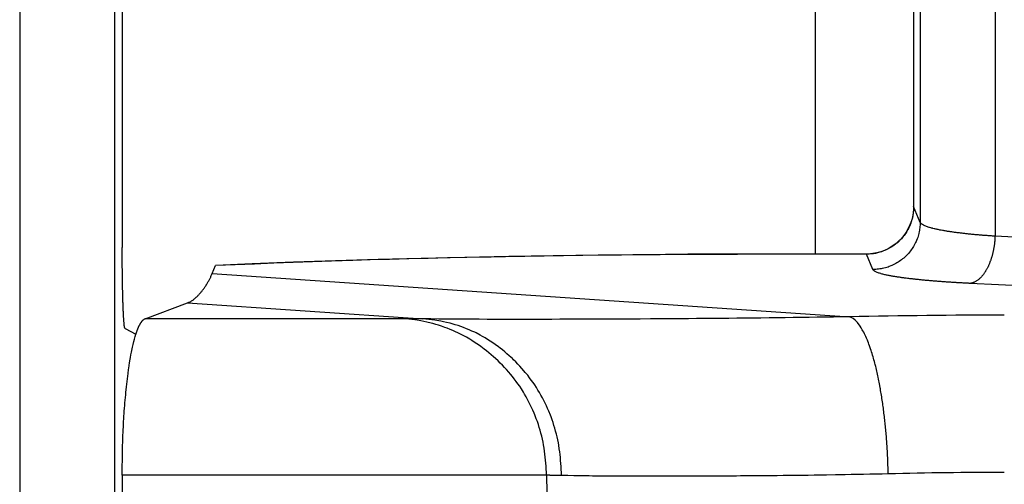
# Model space of a CAD drawing. Extents: x 682 to 2292, y -1317 to -150.
# Drawn here: x 1241 to 1247, y -730 to -727 of the extents above; entities that cross this region are included whole.
import ezdxf

# ---------------------------------------------------------------- set-up
doc = ezdxf.new("R2010")
doc.units = 0
doc.layers.add('0_COMPONENTS', color=7, linetype='CONTINUOUS')

msp = doc.modelspace()

# ---------------------------------------------------------------- linework, layer by layer
at = {"layer": '0_COMPONENTS', "color": 9, "linetype": 'Continuous'}
for p, q in [((1240.9461, -717.3827), (1240.9461, -930.8019)), ((1241.5457, -717.3985), (1241.5457, -930.7861)), ((1246.648, -726.1674), (1246.6481, -727.9284)), ((1247.1225, -726.167), (1247.1215, -728.0164)), ((1246.6062, -727.829), (1246.606, -727.829)), ((1246.6481, -727.9284), (1246.6062, -727.829)), ((1251.0453, -728.2183), (1247.1215, -728.0164)), ((1245.7347, -728.1304), (1245.7347, -728.1293)), ((1246.3074, -728.1304), (1245.7347, -728.1304)), ((1246.3074, -728.1304), (1246.3074, -728.1293)), ((1246.3482, -728.2274), (1246.3074, -728.1304)), ((1242.1877, -728.2021), (1242.1865, -728.2021)), ((1242.165, -728.2533), (1246.2003, -728.5264)), ((1250.8875, -728.5163), (1246.9638, -728.3152)), ((1242.0093, -728.4389), (1243.4989, -728.5397)), ((1243.3722, -728.5385), (1241.7406, -728.5385)), ((1244.2827, -729.5305), (1241.5953, -729.5305)), ((1244.2827, -729.5305), (1244.2834, -729.6422))]:
    msp.add_line(p, q, dxfattribs=at)
at = {"layer": '0_COMPONENTS', "color": 7, "linetype": 'Continuous'}
for p, q in [((1245.9823, -725.5923), (1245.9823, -728.1293)), ((1241.5953, -725.7329), (1241.5953, -728.0888)), ((1246.606, -726.5754), (1246.606, -727.829)), ((1246.3074, -728.1293), (1245.7347, -728.1293)), ((1246.3217, -728.129), (1246.3074, -728.1293)), ((1242.165, -728.2533), (1242.1865, -728.2021)), ((1242.1865, -728.2021), (1242.1876, -728.2008)), ((1241.7406, -728.5385), (1242.0093, -728.4389)), ((1241.6129, -728.6011), (1241.6823, -728.6358)), ((1241.5953, -729.5305), (1241.5953, -729.6422))]:
    msp.add_line(p, q, dxfattribs=at)
at = {"layer": '0_COMPONENTS', "color": 9, "linetype": 'Continuous'}
for points in [[(1246.6062, -727.829), (1246.6057, -727.8379), (1246.6052, -727.8468), (1246.6045, -727.8557), (1246.6037, -727.8646), (1246.6028, -727.8734), (1246.6015, -727.8822), (1246.6007, -727.8874), (1246.5982, -727.8996), (1246.5961, -727.9083), (1246.5936, -727.9168), (1246.5909, -727.9253), (1246.588, -727.9337), (1246.5841, -727.9438), (1246.5813, -727.9503), (1246.5777, -727.9584), (1246.5738, -727.9664), (1246.5697, -727.9743), (1246.5653, -727.9821), (1246.5607, -727.9897), (1246.5567, -727.996), (1246.5509, -728.0045), (1246.5457, -728.0117), (1246.5402, -728.0188), (1246.5345, -728.0256), (1246.5287, -728.0323), (1246.5197, -728.0419), (1246.5164, -728.0452), (1246.5099, -728.0513), (1246.5033, -728.0573), (1246.4965, -728.063), (1246.4895, -728.0686), (1246.4824, -728.0739), (1246.4743, -728.0796), (1246.4677, -728.0839), (1246.4601, -728.0886), (1246.4524, -728.093), (1246.4445, -728.0972), (1246.4366, -728.1012), (1246.4285, -728.1049), (1246.4222, -728.1076), (1246.412, -728.1117), (1246.4036, -728.1147), (1246.3951, -728.1175), (1246.3866, -728.12), (1246.3779, -728.1222), (1246.3658, -728.1247), (1246.3605, -728.1256), (1246.3517, -728.1269), (1246.3429, -728.1279), (1246.334, -728.1287), (1246.3252, -728.1293), (1246.3163, -728.1299), (1246.3074, -728.1304)], [(1246.6481, -727.9284), (1246.6475, -727.9372), (1246.6469, -727.9461), (1246.6462, -727.9549), (1246.6454, -727.9637), (1246.6443, -727.9725), (1246.643, -727.9813), (1246.6421, -727.9865), (1246.6396, -727.9986), (1246.6373, -728.0072), (1246.6348, -728.0157), (1246.6321, -728.0241), (1246.629, -728.0325), (1246.625, -728.0424), (1246.6223, -728.0489), (1246.6185, -728.0569), (1246.6146, -728.0649), (1246.6104, -728.0727), (1246.606, -728.0804), (1246.6013, -728.0879), (1246.5972, -728.0942), (1246.5914, -728.1026), (1246.5861, -728.1097), (1246.5806, -728.1166), (1246.5749, -728.1234), (1246.569, -728.13), (1246.5599, -728.1395), (1246.5566, -728.1427), (1246.5501, -728.1488), (1246.5435, -728.1547), (1246.5367, -728.1604), (1246.5297, -728.1658), (1246.5226, -728.1711), (1246.5145, -728.1767), (1246.5079, -728.181), (1246.5003, -728.1856), (1246.4926, -728.19), (1246.4848, -728.1941), (1246.4768, -728.198), (1246.4688, -728.2018), (1246.4626, -728.2044), (1246.4524, -728.2085), (1246.444, -728.2115), (1246.4356, -728.2143), (1246.4271, -728.2167), (1246.4185, -728.2189), (1246.4065, -728.2215), (1246.4011, -728.2224), (1246.3924, -728.2237), (1246.3836, -728.2247), (1246.3748, -728.2255), (1246.3659, -728.2262), (1246.3571, -728.2268), (1246.3482, -728.2274)], [(1247.1215, -728.0164), (1247.1161, -728.016), (1247.1106, -728.0156), (1247.1051, -728.0152), (1247.0997, -728.0148), (1247.0942, -728.0144), (1247.0887, -728.014), (1247.0833, -728.0136), (1247.0778, -728.0132), (1247.0723, -728.0128), (1247.0669, -728.0124), (1247.0614, -728.012), (1247.0559, -728.0116), (1247.0505, -728.0112), (1247.045, -728.0108), (1247.0395, -728.0103), (1247.033, -728.0098), (1247.0286, -728.0094), (1247.0231, -728.009), (1247.0177, -728.0085), (1247.0122, -728.008), (1247.0067, -728.0075), (1247.0013, -728.007), (1246.9958, -728.0065), (1246.9904, -728.006), (1246.9849, -728.0055), (1246.9795, -728.0049), (1246.974, -728.0044), (1246.9685, -728.0039), (1246.9631, -728.0033), (1246.9576, -728.0027), (1246.9534, -728.0023), (1246.9467, -728.0016), (1246.9413, -728.001), (1246.9358, -728.0004), (1246.9304, -727.9998), (1246.9249, -727.9992), (1246.9195, -727.9985), (1246.914, -727.9979), (1246.9086, -727.9972), (1246.9032, -727.9966), (1246.8966, -727.9958), (1246.8923, -727.9952), (1246.8868, -727.9946), (1246.8814, -727.9939), (1246.876, -727.9932), (1246.8705, -727.9924), (1246.8651, -727.9917), (1246.8596, -727.991), (1246.8542, -727.9902), (1246.8488, -727.9895), (1246.8426, -727.9886), (1246.8379, -727.9879), (1246.8325, -727.9871), (1246.8271, -727.9863), (1246.8217, -727.9854), (1246.8163, -727.9846), (1246.812, -727.9839), (1246.8054, -727.9828), (1246.8, -727.9819), (1246.7946, -727.981), (1246.7892, -727.98), (1246.7812, -727.9785), (1246.7784, -727.978), (1246.7731, -727.977), (1246.7677, -727.9759), (1246.7623, -727.9748), (1246.7547, -727.9733), (1246.7516, -727.9726), (1246.7462, -727.9714), (1246.7409, -727.9702), (1246.7355, -727.9689), (1246.7276, -727.9669), (1246.7249, -727.9662), (1246.7196, -727.9648), (1246.7143, -727.9634), (1246.7068, -727.9612), (1246.7038, -727.9603), (1246.6986, -727.9586), (1246.6934, -727.9569), (1246.6868, -727.9546), (1246.683, -727.9532), (1246.6779, -727.9512), (1246.6738, -727.9493), (1246.6681, -727.9464), (1246.6617, -727.9427), (1246.6586, -727.9408), (1246.6533, -727.9362), (1246.6509, -727.9331), (1246.6481, -727.9284)], [(1247.1215, -728.0164), (1247.1213, -728.0204), (1247.1211, -728.0244), (1247.1208, -728.0285), (1247.1206, -728.0325), (1247.1203, -728.0366), (1247.12, -728.0406), (1247.1197, -728.0447), (1247.1194, -728.0487), (1247.119, -728.0527), (1247.1187, -728.0568), (1247.1183, -728.0608), (1247.1178, -728.0648), (1247.1175, -728.0678), (1247.1168, -728.0729), (1247.1162, -728.0769), (1247.1157, -728.0809), (1247.115, -728.0849), (1247.1144, -728.0889), (1247.1136, -728.0929), (1247.1129, -728.0969), (1247.1121, -728.1009), (1247.1113, -728.1048), (1247.1105, -728.1088), (1247.1093, -728.114), (1247.1087, -728.1167), (1247.1078, -728.1207), (1247.1068, -728.1246), (1247.1058, -728.1285), (1247.1048, -728.1324), (1247.1038, -728.1364), (1247.1027, -728.1403), (1247.1016, -728.1442), (1247.1004, -728.1482), (1247.0993, -728.1519), (1247.0981, -728.1558), (1247.0968, -728.1597), (1247.0956, -728.1635), (1247.0943, -728.1673), (1247.0929, -728.1712), (1247.0916, -728.175), (1247.0896, -728.1804), (1247.0888, -728.1826), (1247.0873, -728.1864), (1247.0858, -728.1901), (1247.0843, -728.1939), (1247.0827, -728.1976), (1247.0812, -728.2011), (1247.0794, -728.205), (1247.0777, -728.2087), (1247.0759, -728.2123), (1247.0741, -728.216), (1247.0713, -728.2213), (1247.0703, -728.2231), (1247.0684, -728.2267), (1247.0664, -728.2302), (1247.0643, -728.2337), (1247.0622, -728.2372), (1247.0606, -728.2398), (1247.0579, -728.244), (1247.0556, -728.2474), (1247.0533, -728.2507), (1247.051, -728.254), (1247.0482, -728.2578), (1247.0461, -728.2605), (1247.0436, -728.2637), (1247.041, -728.2668), (1247.0384, -728.2699), (1247.0358, -728.2729), (1247.0329, -728.2759), (1247.0301, -728.2788), (1247.0272, -728.2817), (1247.0243, -728.2844), (1247.0219, -728.2866), (1247.0182, -728.2898), (1247.015, -728.2923), (1247.0118, -728.2947), (1247.0083, -728.2972), (1247.0051, -728.2993), (1247.0016, -728.3015), (1246.9981, -728.3035), (1246.9936, -728.3059), (1246.9909, -728.3072), (1246.9872, -728.3088), (1246.9834, -728.3103), (1246.979, -728.3118), (1246.9757, -728.3127), (1246.9717, -728.3136), (1246.9678, -728.3144), (1246.9638, -728.3152)], [(1245.7347, -728.1304), (1245.6124, -728.1307), (1245.49, -728.1311), (1245.3677, -728.1315), (1245.2454, -728.132), (1245.123, -728.1326), (1245.0007, -728.1334), (1244.829, -728.1348), (1244.756, -728.1355), (1244.6336, -728.1368), (1244.5113, -728.1384), (1244.389, -728.1401), (1244.2666, -728.142), (1244.1443, -728.1441), (1244.022, -728.1463), (1243.932, -728.1481), (1243.7773, -728.1513), (1243.655, -728.154), (1243.5327, -728.1569), (1243.4104, -728.16), (1243.2881, -728.1633), (1243.1658, -728.1668), (1243.0553, -728.1702), (1242.9212, -728.1746), (1242.799, -728.1789), (1242.6767, -728.1833), (1242.5544, -728.1879), (1242.4322, -728.1926), (1242.3099, -728.1973), (1242.1877, -728.2021)], [(1246.9638, -728.3152), (1246.9582, -728.3149), (1246.9527, -728.3146), (1246.9471, -728.3143), (1246.9416, -728.314), (1246.9361, -728.3137), (1246.9305, -728.3134), (1246.925, -728.3131), (1246.9194, -728.3128), (1246.9139, -728.3125), (1246.9083, -728.3122), (1246.9028, -728.3119), (1246.8989, -728.3117), (1246.8917, -728.3112), (1246.8862, -728.3109), (1246.8806, -728.3106), (1246.8751, -728.3102), (1246.8696, -728.3099), (1246.864, -728.3096), (1246.8585, -728.3092), (1246.8529, -728.3089), (1246.8474, -728.3085), (1246.8419, -728.3081), (1246.8346, -728.3077), (1246.8308, -728.3074), (1246.8252, -728.307), (1246.8197, -728.3067), (1246.8142, -728.3063), (1246.8086, -728.3059), (1246.8031, -728.3055), (1246.7976, -728.3051), (1246.792, -728.3047), (1246.7865, -728.3043), (1246.7809, -728.3039), (1246.7749, -728.3034), (1246.7699, -728.3031), (1246.7643, -728.3026), (1246.7588, -728.3022), (1246.7533, -728.3018), (1246.7477, -728.3013), (1246.7422, -728.3009), (1246.7367, -728.3005), (1246.7311, -728.3), (1246.7256, -728.2995), (1246.7201, -728.2991), (1246.7154, -728.2987), (1246.709, -728.2981), (1246.7035, -728.2977), (1246.698, -728.2972), (1246.6924, -728.2967), (1246.6869, -728.2962), (1246.6814, -728.2957), (1246.6758, -728.2952), (1246.6703, -728.2946), (1246.6633, -728.294), (1246.6593, -728.2936), (1246.6537, -728.293), (1246.6482, -728.2925), (1246.6427, -728.2919), (1246.6372, -728.2914), (1246.6316, -728.2908), (1246.6261, -728.2902), (1246.6206, -728.2897), (1246.6151, -728.2891), (1246.6113, -728.2886), (1246.6041, -728.2879), (1246.5985, -728.2872), (1246.593, -728.2866), (1246.5875, -728.286), (1246.582, -728.2853), (1246.5765, -728.2847), (1246.571, -728.284), (1246.5671, -728.2835), (1246.56, -728.2826), (1246.5544, -728.2819), (1246.5489, -728.2812), (1246.5434, -728.2805), (1246.5379, -728.2797), (1246.5324, -728.279), (1246.5269, -728.2782), (1246.523, -728.2777), (1246.516, -728.2766), (1246.5105, -728.2758), (1246.505, -728.275), (1246.4995, -728.2742), (1246.494, -728.2733), (1246.4871, -728.2722), (1246.483, -728.2715), (1246.4776, -728.2706), (1246.4721, -728.2696), (1246.4666, -728.2687), (1246.4612, -728.2677), (1246.4557, -728.2666), (1246.4514, -728.2658), (1246.4448, -728.2645), (1246.4394, -728.2634), (1246.434, -728.2622), (1246.4285, -728.261), (1246.4244, -728.2601), (1246.4177, -728.2585), (1246.4123, -728.2572), (1246.407, -728.2558), (1246.4016, -728.2544), (1246.3981, -728.2534), (1246.3909, -728.2513), (1246.3856, -728.2496), (1246.382, -728.2484), (1246.3752, -728.2458), (1246.3701, -728.2437), (1246.3669, -728.2422), (1246.3593, -728.2381), (1246.3556, -728.2355), (1246.3503, -728.2307), (1246.3482, -728.2274)], [(1244.2827, -729.5305), (1244.2814, -729.5113), (1244.2801, -729.4921), (1244.2788, -729.4728), (1244.2773, -729.4536), (1244.2756, -729.4344), (1244.2738, -729.4153), (1244.2716, -729.3962), (1244.2692, -729.3771), (1244.2665, -729.3581), (1244.2631, -729.3381), (1244.2598, -729.3202), (1244.2558, -729.3014), (1244.2514, -729.2826), (1244.2467, -729.264), (1244.2415, -729.2454), (1244.236, -729.2269), (1244.2301, -729.2085), (1244.2238, -729.1903), (1244.2172, -729.1722), (1244.208, -729.1484), (1244.203, -729.1363), (1244.1954, -729.1186), (1244.1875, -729.101), (1244.1792, -729.0836), (1244.1706, -729.0664), (1244.1617, -729.0494), (1244.1524, -729.0325), (1244.1428, -729.0158), (1244.136, -729.0046), (1244.1225, -728.9831), (1244.1119, -728.967), (1244.1009, -728.9512), (1244.0896, -728.9356), (1244.078, -728.9202), (1244.0661, -728.905), (1244.0539, -728.8901), (1244.0431, -728.8774), (1244.0287, -728.861), (1244.0157, -728.8469), (1244.0024, -728.833), (1243.9888, -728.8193), (1243.975, -728.8059), (1243.9583, -728.7903), (1243.9467, -728.7798), (1243.9322, -728.7671), (1243.9175, -728.7547), (1243.9025, -728.7426), (1243.8873, -728.7308), (1243.8668, -728.7154), (1243.8564, -728.7079), (1243.8406, -728.6969), (1243.8245, -728.6863), (1243.8083, -728.6759), (1243.7959, -728.6684), (1243.7752, -728.6563), (1243.7583, -728.6471), (1243.7412, -728.6382), (1243.7205, -728.628), (1243.7065, -728.6215), (1243.6889, -728.6138), (1243.6712, -728.6064), (1243.6532, -728.5993), (1243.6386, -728.5939), (1243.617, -728.5863), (1243.5987, -728.5804), (1243.5803, -728.5748), (1243.5618, -728.5695), (1243.5518, -728.5669), (1243.5244, -728.5601), (1243.5056, -728.556), (1243.4868, -728.5523), (1243.4626, -728.5483), (1243.4488, -728.5463), (1243.4297, -728.544), (1243.4105, -728.542), (1243.3914, -728.5402), (1243.3722, -728.5385)], [(1243.4989, -728.5397), (1243.4945, -728.5396), (1243.4901, -728.5395), (1243.4858, -728.5395), (1243.4814, -728.5394), (1243.4773, -728.5393), (1243.4727, -728.5393), (1243.4683, -728.5392), (1243.4639, -728.5392), (1243.4596, -728.5391), (1243.4552, -728.539), (1243.451, -728.539), (1243.4465, -728.5389), (1243.4421, -728.5389), (1243.4377, -728.5388), (1243.4334, -728.5388), (1243.429, -728.5387), (1243.4246, -728.5387), (1243.4202, -728.5387), (1243.4139, -728.5386), (1243.4115, -728.5386), (1243.4071, -728.5386), (1243.4028, -728.5385), (1243.3984, -728.5385), (1243.394, -728.5385), (1243.3897, -728.5385), (1243.3853, -728.5385), (1243.3809, -728.5385), (1243.3766, -728.5385), (1243.3722, -728.5385)], [(1246.2003, -728.5264), (1246.1493, -728.5272), (1246.0984, -728.528), (1246.0474, -728.5289), (1245.9964, -728.5296), (1245.9455, -728.5304), (1245.8945, -728.5312), (1245.8435, -728.5319), (1245.7926, -728.5326), (1245.7631, -728.533), (1245.6906, -728.5339), (1245.6397, -728.5345), (1245.5887, -728.535), (1245.5377, -728.5356), (1245.4868, -728.5361), (1245.4358, -728.5365), (1245.3848, -728.537), (1245.3285, -728.5375), (1245.2829, -728.5378), (1245.2319, -728.5383), (1245.1809, -728.5386), (1245.13, -728.539), (1245.079, -728.5394), (1245.028, -728.5397), (1244.977, -728.5401), (1244.9402, -728.5403), (1244.8751, -728.5407), (1244.8241, -728.5409), (1244.7732, -728.5412), (1244.7222, -728.5414), (1244.6712, -728.5416), (1244.6202, -728.5418), (1244.5571, -728.5421), (1244.5183, -728.5422), (1244.4673, -728.5424), (1244.4164, -728.5425), (1244.3654, -728.5426), (1244.3144, -728.5427), (1244.2557, -728.5428), (1244.2125, -728.5428), (1244.1615, -728.5428), (1244.1105, -728.5428), (1244.0596, -728.5428), (1244.0086, -728.5428), (1243.9598, -728.5427), (1243.9066, -728.5427), (1243.8557, -728.5426), (1243.8047, -728.5424), (1243.7537, -728.5422), (1243.7236, -728.542), (1243.6518, -728.5414), (1243.6008, -728.5409), (1243.5498, -728.5403), (1243.4989, -728.5397)], [(1244.3777, -729.532), (1244.3766, -729.513), (1244.3754, -729.4941), (1244.3741, -729.4751), (1244.3728, -729.4562), (1244.3713, -729.4373), (1244.3695, -729.4185), (1244.3676, -729.3996), (1244.3654, -729.3809), (1244.3628, -729.3621), (1244.3594, -729.3399), (1244.3567, -729.3248), (1244.353, -729.3062), (1244.3489, -729.2877), (1244.3445, -729.2692), (1244.3397, -729.2509), (1244.3345, -729.2326), (1244.329, -729.2145), (1244.3231, -729.1964), (1244.317, -729.1784), (1244.3104, -729.1606), (1244.3065, -729.1504), (1244.2965, -729.1253), (1244.289, -729.1079), (1244.2812, -729.0906), (1244.2731, -729.0735), (1244.2647, -729.0565), (1244.2559, -729.0397), (1244.2468, -729.0231), (1244.2374, -729.0066), (1244.2277, -728.9904), (1244.2176, -728.9743), (1244.2072, -728.9585), (1244.1964, -728.9428), (1244.1854, -728.9274), (1244.1741, -728.9122), (1244.1625, -728.8972), (1244.1475, -728.8788), (1244.1384, -728.868), (1244.1259, -728.8537), (1244.1132, -728.8397), (1244.1002, -728.8259), (1244.0869, -728.8124), (1244.0734, -728.7991), (1244.0656, -728.7916), (1244.0457, -728.7732), (1244.0315, -728.7607), (1244.0171, -728.7484), (1244.0024, -728.7364), (1243.9876, -728.7246), (1243.9769, -728.7165), (1243.9572, -728.702), (1243.9417, -728.6911), (1243.9259, -728.6806), (1243.9086, -728.6695), (1243.8938, -728.6605), (1243.8774, -728.6511), (1243.8607, -728.642), (1243.8357, -728.6292), (1243.8269, -728.6249), (1243.8097, -728.617), (1243.7924, -728.6094), (1243.7749, -728.6021), (1243.7567, -728.5951), (1243.7394, -728.5888), (1243.7215, -728.5827), (1243.7034, -728.5769), (1243.6853, -728.5716), (1243.6726, -728.568), (1243.6486, -728.5619), (1243.6301, -728.5577), (1243.6116, -728.5539), (1243.5864, -728.5495), (1243.5742, -728.5477), (1243.5554, -728.5453), (1243.5366, -728.5432), (1243.5177, -728.5414), (1243.4989, -728.5397)], [(1246.4453, -729.5214), (1246.445, -729.511), (1246.4447, -729.5006), (1246.4444, -729.4901), (1246.4441, -729.4797), (1246.4438, -729.4693), (1246.4434, -729.4589), (1246.4431, -729.4485), (1246.4427, -729.4381), (1246.4423, -729.4277), (1246.4419, -729.4173), (1246.4414, -729.4068), (1246.441, -729.3964), (1246.4405, -729.386), (1246.44, -729.3756), (1246.4394, -729.3652), (1246.4387, -729.3523), (1246.4382, -729.3444), (1246.4376, -729.334), (1246.4369, -729.3236), (1246.4361, -729.3133), (1246.4354, -729.3029), (1246.4346, -729.2925), (1246.4337, -729.2821), (1246.4329, -729.2717), (1246.432, -729.2613), (1246.431, -729.251), (1246.4301, -729.2406), (1246.4291, -729.2302), (1246.428, -729.2198), (1246.427, -729.2095), (1246.4259, -729.1991), (1246.4247, -729.1888), (1246.4236, -729.1784), (1246.4224, -729.1681), (1246.4212, -729.1577), (1246.4199, -729.1474), (1246.4186, -729.137), (1246.4173, -729.1267), (1246.416, -729.1164), (1246.4146, -729.106), (1246.4132, -729.0957), (1246.4118, -729.0857), (1246.4103, -729.0751), (1246.4088, -729.0648), (1246.4073, -729.0545), (1246.4058, -729.0442), (1246.4042, -729.0339), (1246.4025, -729.0236), (1246.4009, -729.0133), (1246.3992, -729.003), (1246.3974, -728.9927), (1246.3957, -728.9825), (1246.3947, -728.9771), (1246.392, -728.962), (1246.3901, -728.9517), (1246.3882, -728.9415), (1246.3862, -728.9313), (1246.3842, -728.921), (1246.3818, -728.9095), (1246.38, -728.9006), (1246.3777, -728.8905), (1246.3755, -728.8803), (1246.3732, -728.8701), (1246.3708, -728.86), (1246.3683, -728.8499), (1246.3662, -728.8412), (1246.3633, -728.8297), (1246.3607, -728.8196), (1246.358, -728.8095), (1246.3552, -728.7995), (1246.3524, -728.7894), (1246.3496, -728.7795), (1246.3466, -728.7694), (1246.3435, -728.7595), (1246.3404, -728.7495), (1246.3372, -728.7396), (1246.3339, -728.7297), (1246.3298, -728.7176), (1246.3271, -728.71), (1246.3235, -728.7002), (1246.3198, -728.6905), (1246.316, -728.6808), (1246.3135, -728.6746), (1246.308, -728.6616), (1246.3037, -728.6521), (1246.2993, -728.6426), (1246.295, -728.634), (1246.2899, -728.6241), (1246.2849, -728.6149), (1246.2814, -728.6088), (1246.2743, -728.597), (1246.2667, -728.5853), (1246.2628, -728.5796), (1246.2552, -728.5694), (1246.2501, -728.5631), (1246.2422, -728.5544), (1246.2357, -728.5479), (1246.2238, -728.5383), (1246.2191, -728.5354), (1246.2099, -728.5307), (1246.2003, -728.5264)], [(1244.3777, -729.532), (1244.3744, -729.5319), (1244.3711, -729.5318), (1244.3679, -729.5317), (1244.3646, -729.5317), (1244.3615, -729.5316), (1244.358, -729.5315), (1244.3548, -729.5314), (1244.3515, -729.5314), (1244.3482, -729.5313), (1244.3449, -729.5312), (1244.3418, -729.5312), (1244.3384, -729.5311), (1244.3351, -729.5311), (1244.3318, -729.531), (1244.3285, -729.531), (1244.3253, -729.5309), (1244.322, -729.5309), (1244.3187, -729.5308), (1244.314, -729.5308), (1244.3122, -729.5307), (1244.3089, -729.5307), (1244.3056, -729.5307), (1244.3023, -729.5306), (1244.2991, -729.5306), (1244.2958, -729.5306), (1244.2925, -729.5306), (1244.2892, -729.5306), (1244.2859, -729.5306), (1244.2827, -729.5305)], [(1246.4453, -729.5214), (1246.4063, -729.5223), (1246.3673, -729.5231), (1246.3283, -729.524), (1246.2893, -729.5248), (1246.2503, -729.5256), (1246.2113, -729.5264), (1246.1723, -729.5272), (1246.1333, -729.5279), (1246.1122, -729.5283), (1246.0553, -729.5292), (1246.0163, -729.5298), (1245.9772, -729.5303), (1245.9382, -729.5308), (1245.8992, -729.5313), (1245.8602, -729.5317), (1245.8212, -729.5321), (1245.7809, -729.5325), (1245.7432, -729.5329), (1245.7042, -729.5333), (1245.6651, -729.5336), (1245.6261, -729.5339), (1245.5871, -729.5342), (1245.5481, -729.5345), (1245.5091, -729.5348), (1245.4843, -729.535), (1245.4311, -729.5353), (1245.392, -729.5355), (1245.353, -729.5357), (1245.314, -729.5359), (1245.275, -729.536), (1245.236, -729.5362), (1245.1916, -729.5363), (1245.158, -729.5364), (1245.1189, -729.5365), (1245.0799, -729.5365), (1245.0409, -729.5366), (1245.0019, -729.5366), (1244.9604, -729.5366), (1244.9239, -729.5365), (1244.8849, -729.5365), (1244.8458, -729.5364), (1244.8068, -729.5363), (1244.7678, -729.5362), (1244.7332, -729.5361), (1244.6898, -729.5359), (1244.6508, -729.5357), (1244.6117, -729.5354), (1244.5727, -729.5351), (1244.5511, -729.5348), (1244.4947, -729.534), (1244.4557, -729.5334), (1244.4167, -729.5327), (1244.3777, -729.532)]]:
    msp.add_lwpolyline(points, dxfattribs=at)
at = {"layer": '0_COMPONENTS', "color": 7, "linetype": 'Continuous'}
for points in [[(1246.606, -727.829), (1246.6057, -727.8425), (1246.6057, -727.8425), (1246.6034, -727.8687), (1246.6034, -727.8687), (1246.5988, -727.8945), (1246.5988, -727.8945), (1246.5921, -727.9198), (1246.5921, -727.9198), (1246.5831, -727.9444), (1246.5831, -727.9444), (1246.5721, -727.9681), (1246.5721, -727.9681), (1246.5591, -727.9907), (1246.5591, -727.9907), (1246.5442, -728.0121), (1246.5442, -728.0121), (1246.5276, -728.0321), (1246.5276, -728.0321), (1246.5093, -728.0505), (1246.5093, -728.0505), (1246.4894, -728.0672), (1246.4894, -728.0672), (1246.4682, -728.0822), (1246.4682, -728.0822), (1246.4458, -728.0952), (1246.4458, -728.0952), (1246.4224, -728.1063), (1246.4224, -728.1063), (1246.3981, -728.1152), (1246.3981, -728.1152), (1246.373, -728.122), (1246.373, -728.122), (1246.3475, -728.1266), (1246.3475, -728.1266), (1246.3217, -728.129), (1246.3217, -728.129), (1246.3217, -728.129), (1246.3217, -728.129), (1246.3217, -728.129), (1246.3217, -728.129), (1246.3217, -728.129), (1246.3217, -728.129), (1246.3217, -728.129), (1246.3217, -728.129), (1246.3217, -728.129), (1246.3217, -728.129), (1246.3217, -728.129), (1246.3217, -728.129), (1246.3217, -728.129), (1246.3217, -728.129), (1246.3217, -728.129), (1246.3217, -728.129), (1246.3217, -728.129)], [(1241.6121, -728.6001), (1241.611, -728.597), (1241.6105, -728.5953), (1241.6101, -728.5934), (1241.6095, -728.5896), (1241.6089, -728.5859), (1241.6086, -728.5833), (1241.6081, -728.5795), (1241.6078, -728.5769), (1241.6074, -728.5732), (1241.6071, -728.57), (1241.607, -728.5681), (1241.6066, -728.5637), (1241.6062, -728.5593), (1241.606, -728.5573), (1241.6058, -728.5541), (1241.6056, -728.551), (1241.6054, -728.5484), (1241.6051, -728.5446), (1241.6049, -728.5414), (1241.6046, -728.5374), (1241.6045, -728.5351), (1241.6043, -728.5319), (1241.6041, -728.5287), (1241.6039, -728.5244), (1241.6037, -728.5223), (1241.6036, -728.5191), (1241.6034, -728.516), (1241.6032, -728.5118), (1241.6031, -728.5096), (1241.6029, -728.5064), (1241.6028, -728.5032), (1241.6026, -728.5), (1241.6025, -728.498), (1241.6023, -728.4937), (1241.6022, -728.4905), (1241.602, -728.4873), (1241.6019, -728.4844), (1241.6018, -728.4809), (1241.6016, -728.4777), (1241.6015, -728.4745), (1241.6014, -728.4714), (1241.6013, -728.4682), (1241.6011, -728.465), (1241.601, -728.4621), (1241.6009, -728.4586), (1241.6008, -728.4554), (1241.6007, -728.4522), (1241.6006, -728.4491), (1241.6004, -728.4459), (1241.6003, -728.4427), (1241.6002, -728.439), (1241.6001, -728.4363), (1241.6, -728.4331), (1241.5999, -728.4299), (1241.5998, -728.4268), (1241.5997, -728.4236), (1241.5996, -728.4204), (1241.5995, -728.4172), (1241.5994, -728.414), (1241.5993, -728.4108), (1241.5993, -728.4076), (1241.5992, -728.406), (1241.5991, -728.4013), (1241.599, -728.3981), (1241.5989, -728.3949), (1241.5988, -728.3917), (1241.5987, -728.3885), (1241.5987, -728.3853), (1241.5986, -728.3821), (1241.5985, -728.379), (1241.5984, -728.3758), (1241.5984, -728.3725), (1241.5983, -728.3694), (1241.5982, -728.3662), (1241.5981, -728.363), (1241.5981, -728.3598), (1241.598, -728.3566), (1241.5979, -728.3535), (1241.5979, -728.3503), (1241.5978, -728.3471), (1241.5977, -728.3439), (1241.5977, -728.3407), (1241.5976, -728.3375), (1241.5976, -728.3343), (1241.5975, -728.3311), (1241.5974, -728.3277), (1241.5974, -728.3248), (1241.5973, -728.3216), (1241.5973, -728.3184), (1241.5972, -728.3152), (1241.5971, -728.312), (1241.5971, -728.3088), (1241.597, -728.3056), (1241.597, -728.3024), (1241.5969, -728.2993), (1241.5969, -728.2961), (1241.5968, -728.2929), (1241.5968, -728.2897), (1241.5967, -728.2865), (1241.5967, -728.2826), (1241.5967, -728.2801), (1241.5966, -728.2769), (1241.5966, -728.2738), (1241.5965, -728.2706), (1241.5965, -728.2674), (1241.5964, -728.2642), (1241.5964, -728.261), (1241.5964, -728.2578), (1241.5963, -728.2546), (1241.5963, -728.2514), (1241.5962, -728.2483), (1241.5962, -728.2451), (1241.5962, -728.2419), (1241.5961, -728.2387), (1241.5961, -728.2346), (1241.5961, -728.2323), (1241.596, -728.2291), (1241.596, -728.2259), (1241.596, -728.2228), (1241.5959, -728.2196), (1241.5959, -728.2164), (1241.5959, -728.2132), (1241.5959, -728.21), (1241.5958, -728.2068), (1241.5958, -728.2036), (1241.5958, -728.2004), (1241.5957, -728.1972), (1241.5957, -728.1941), (1241.5957, -728.1909), (1241.5957, -728.1871), (1241.5957, -728.1845), (1241.5956, -728.1813), (1241.5956, -728.1781), (1241.5956, -728.1749), (1241.5956, -728.1717), (1241.5956, -728.1686), (1241.5955, -728.1654), (1241.5955, -728.1622), (1241.5955, -728.159), (1241.5955, -728.1558), (1241.5955, -728.1526), (1241.5955, -728.1494), (1241.5954, -728.1462), (1241.5954, -728.143), (1241.5954, -728.1399), (1241.5954, -728.138), (1241.5954, -728.1335), (1241.5954, -728.1303), (1241.5954, -728.1271), (1241.5954, -728.1239), (1241.5954, -728.1207), (1241.5954, -728.1175), (1241.5954, -728.1144), (1241.5954, -728.1112), (1241.5954, -728.108), (1241.5953, -728.1048), (1241.5953, -728.1016), (1241.5953, -728.0984), (1241.5953, -728.0952), (1241.5953, -728.092), (1241.5953, -728.0888)], [(1245.7347, -728.1293), (1245.4639, -728.1297), (1245.4639, -728.1297), (1245.1776, -728.131), (1245.1776, -728.131), (1244.8922, -728.1332), (1244.8922, -728.1332), (1244.6078, -728.1362), (1244.6078, -728.1362), (1244.3249, -728.1401), (1244.3249, -728.1401), (1244.0439, -728.1449), (1244.0439, -728.1449), (1243.7652, -728.1505), (1243.7652, -728.1505), (1243.4891, -728.157), (1243.4891, -728.157), (1243.216, -728.1643), (1243.216, -728.1643), (1242.9463, -728.1725), (1242.9463, -728.1725), (1242.6803, -728.1815), (1242.6803, -728.1815), (1242.4183, -728.1913), (1242.4183, -728.1913), (1242.1876, -728.2008), (1242.1876, -728.2008), (1242.1876, -728.2008), (1242.1876, -728.2008), (1242.1876, -728.2008), (1242.1876, -728.2008), (1242.1876, -728.2008), (1242.1876, -728.2008), (1242.1876, -728.2008), (1242.1876, -728.2008), (1242.1876, -728.2008), (1242.1876, -728.2008), (1242.1876, -728.2008), (1242.1876, -728.2008)], [(1242.0093, -728.4389), (1242.0136, -728.437), (1242.0178, -728.435), (1242.022, -728.433), (1242.0262, -728.4309), (1242.0298, -728.4289), (1242.0343, -728.4262), (1242.0382, -728.4237), (1242.042, -728.421), (1242.0458, -728.4182), (1242.049, -728.4157), (1242.0531, -728.4124), (1242.0567, -728.4094), (1242.0602, -728.4064), (1242.0637, -728.4033), (1242.0672, -728.4001), (1242.0689, -728.3985), (1242.0738, -728.3936), (1242.0771, -728.3902), (1242.0803, -728.3868), (1242.0835, -728.3834), (1242.0872, -728.3792), (1242.0897, -728.3764), (1242.0927, -728.3728), (1242.0957, -728.3692), (1242.0987, -728.3656), (1242.1016, -728.362), (1242.1044, -728.3583), (1242.1084, -728.353), (1242.11, -728.3508), (1242.1128, -728.347), (1242.1155, -728.3432), (1242.1181, -728.3394), (1242.1208, -728.3355), (1242.1233, -728.3316), (1242.1259, -728.3277), (1242.1277, -728.3248), (1242.1309, -728.3198), (1242.1333, -728.3158), (1242.1357, -728.3118), (1242.1381, -728.3078), (1242.1404, -728.3037), (1242.1427, -728.2996), (1242.1449, -728.2955), (1242.1476, -728.2904), (1242.1492, -728.2872), (1242.1513, -728.283), (1242.1533, -728.2788), (1242.1553, -728.2746), (1242.1573, -728.2704), (1242.1592, -728.2661), (1242.1612, -728.2619), (1242.1631, -728.2576), (1242.165, -728.2533)], [(1241.6823, -728.6358), (1241.683, -728.6337), (1241.6837, -728.6316), (1241.6844, -728.6295), (1241.6851, -728.6274), (1241.6858, -728.6254), (1241.6865, -728.6233), (1241.6872, -728.6212), (1241.6879, -728.6191), (1241.689, -728.6162), (1241.6894, -728.615), (1241.6902, -728.613), (1241.6909, -728.6109), (1241.6917, -728.6089), (1241.6925, -728.6068), (1241.6933, -728.6048), (1241.6941, -728.6027), (1241.695, -728.6007), (1241.6958, -728.5987), (1241.6963, -728.5975), (1241.6976, -728.5947), (1241.6984, -728.5927), (1241.6993, -728.5907), (1241.7002, -728.5887), (1241.7012, -728.5867), (1241.7021, -728.5847), (1241.7033, -728.5823), (1241.7041, -728.5808), (1241.7051, -728.5788), (1241.7061, -728.5769), (1241.7071, -728.5749), (1241.7082, -728.573), (1241.7093, -728.5711), (1241.7104, -728.5692), (1241.7112, -728.5679), (1241.7126, -728.5655), (1241.7138, -728.5636), (1241.715, -728.5618), (1241.7163, -728.56), (1241.7178, -728.5579), (1241.7189, -728.5565), (1241.7202, -728.5547), (1241.7217, -728.5531), (1241.7231, -728.5514), (1241.7246, -728.5498), (1241.7254, -728.549), (1241.7277, -728.5467), (1241.7294, -728.5453), (1241.7311, -728.5439), (1241.7326, -728.5428), (1241.7347, -728.5415), (1241.7367, -728.5404), (1241.7386, -728.5394), (1241.7406, -728.5385)], [(1241.5953, -729.5305), (1241.5955, -729.5135), (1241.5956, -729.4965), (1241.5957, -729.4795), (1241.5959, -729.4625), (1241.5961, -729.4455), (1241.5963, -729.4285), (1241.5965, -729.4115), (1241.5968, -729.3945), (1241.5971, -729.3775), (1241.5975, -729.3604), (1241.5979, -729.3434), (1241.5986, -729.3189), (1241.5989, -729.3094), (1241.5995, -729.2924), (1241.6001, -729.2754), (1241.6008, -729.2584), (1241.6016, -729.2415), (1241.6025, -729.2245), (1241.6034, -729.2075), (1241.6043, -729.1905), (1241.6053, -729.1735), (1241.6064, -729.1565), (1241.6076, -729.1396), (1241.6086, -729.1244), (1241.61, -729.1056), (1241.6113, -729.0887), (1241.6127, -729.0717), (1241.6142, -729.0548), (1241.6156, -729.0378), (1241.6172, -729.0209), (1241.6188, -729.0039), (1241.6204, -728.9886), (1241.6223, -728.9701), (1241.6241, -728.9532), (1241.6261, -728.9363), (1241.628, -728.9194), (1241.6301, -728.9025), (1241.6323, -728.8856), (1241.6356, -728.861), (1241.6369, -728.8519), (1241.6393, -728.8351), (1241.6419, -728.8183), (1241.6457, -728.7948), (1241.6475, -728.7847), (1241.6505, -728.768), (1241.6537, -728.7513), (1241.658, -728.7301), (1241.6606, -728.718), (1241.6643, -728.7014), (1241.669, -728.6824), (1241.6728, -728.6684), (1241.6775, -728.6521), (1241.6823, -728.6358)]]:
    msp.add_lwpolyline(points, dxfattribs=at)
at = {"layer": '0_COMPONENTS', "color": 9, "linetype": 'Continuous'}
for centre, radius, start, end in [((1247.178, -775.8304), 47.3141, 89.99715, 91.1841), ((1247.121, -756.1275), 26.6147, 89.87202, 91.45461)]:
    msp.add_arc(centre, radius, start, end, dxfattribs=at)

doc.saveas('drawing.dxf')
